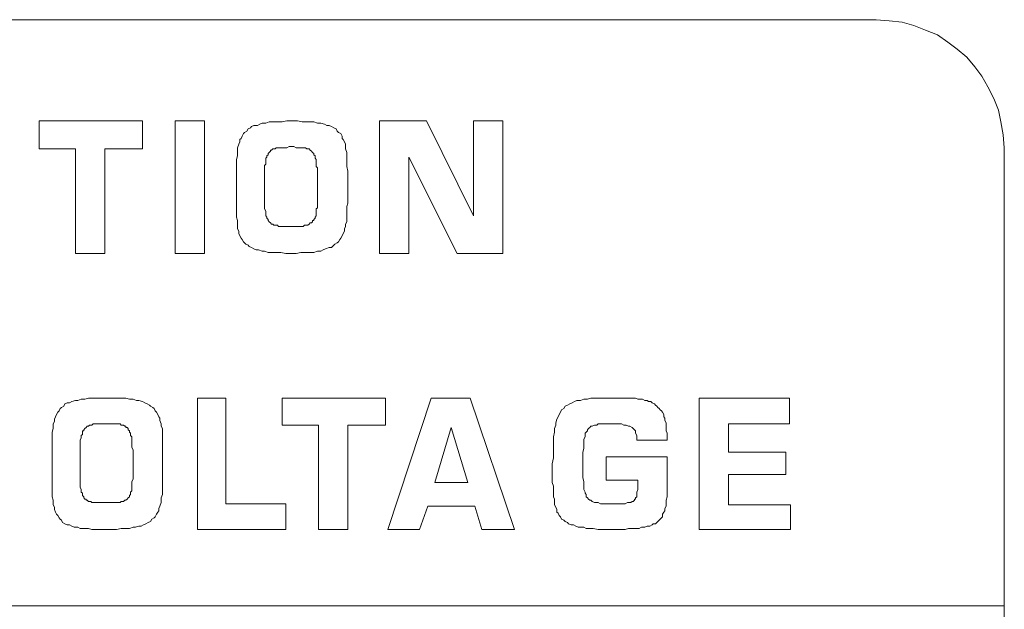
# Model space of a CAD drawing. Units: inches. Extents: x 0 to 66, y 0 to 45.3.
# Drawn here: x 20.9 to 22.8, y 39.1 to 40.2 of the extents above; entities that cross this region are included whole.
import ezdxf

# ---------------------------------------------------------------- set-up
doc = ezdxf.new("R2010")
doc.units = ezdxf.units.IN
doc.header["$MEASUREMENT"] = 0
doc.layers.add('TEXT', color=4, linetype='Continuous')

msp = doc.modelspace()

# ---------------------------------------------------------------- linework, layer by layer
at = {"layer": 'TEXT', "lineweight": 0}
for p, q in [((22.5458, 40.2407), (19.3156, 40.2407)), ((22.5708, 40.2384), (22.5458, 40.2407)), ((22.5957, 40.2362), (22.5708, 40.2384)), ((22.6185, 40.2293), (22.5957, 40.2362)), ((22.6412, 40.2203), (22.6185, 40.2293)), ((22.6639, 40.2112), (22.6412, 40.2203)), ((22.6843, 40.1975), (22.6639, 40.2112)), ((22.7025, 40.1839), (22.6843, 40.1975)), ((22.7207, 40.168), (22.7025, 40.1839)), ((22.7366, 40.1498), (22.7207, 40.168)), ((22.7502, 40.1317), (22.7366, 40.1498)), ((22.7616, 40.1112), (22.7502, 40.1317)), ((22.7729, 40.0885), (22.7616, 40.1112)), ((22.782, 40.0658), (22.7729, 40.0885)), ((22.7866, 40.0431), (22.782, 40.0658)), ((22.7911, 40.0181), (22.7866, 40.0431)), ((22.7934, 39.9931), (22.7911, 40.0181)), ((22.7934, 39.1072), (22.7934, 39.9931)), ((19.068, 39.1072), (22.7934, 39.1072)), ((22.7934, 38.3894), (22.7934, 39.1117))]:
    msp.add_line(p, q, dxfattribs=at)
for points in [[(19.068, 39.1072), (22.7934, 39.1072), (22.7934, 39.9931), (22.7911, 40.0181), (22.7866, 40.0431), (22.782, 40.0658), (22.7729, 40.0885), (22.7616, 40.1112), (22.7502, 40.1317), (22.7366, 40.1498), (22.7207, 40.168), (22.7025, 40.1839), (22.6843, 40.1975), (22.6639, 40.2112), (22.6412, 40.2203), (22.6185, 40.2293), (22.5957, 40.2362), (22.5708, 40.2384), (22.5458, 40.2407), (19.3156, 40.2407)], [(20.9262, 40.0453), (21.1261, 40.0453), (21.1261, 39.9908), (21.0534, 39.9908), (21.0534, 39.7887), (20.9966, 39.7887), (20.9966, 39.9908), (20.9262, 39.9908), (20.9262, 40.0453), (20.9262, 40.0453)], [(21.1897, 40.0453), (21.2465, 40.0453), (21.2465, 39.7887), (21.1897, 39.7887), (21.1897, 40.0453), (21.1897, 40.0453)], [(21.3078, 39.9159), (21.3078, 39.9272), (21.3078, 39.9363), (21.3078, 39.9477), (21.3078, 39.9568), (21.3078, 39.9636), (21.3078, 39.9704), (21.3101, 39.9772), (21.3101, 39.984), (21.3101, 39.9886), (21.3101, 39.9931), (21.3123, 39.9999), (21.3146, 40.0045), (21.3146, 40.009), (21.3169, 40.0113), (21.3191, 40.0158), (21.3214, 40.0204), (21.3237, 40.0226), (21.3282, 40.0249), (21.3305, 40.0294), (21.335, 40.0317), (21.3373, 40.034), (21.3419, 40.0363), (21.3487, 40.0363), (21.3532, 40.0385), (21.3578, 40.0408), (21.3646, 40.0408), (21.3714, 40.0431), (21.3782, 40.0431), (21.3873, 40.0431), (21.3964, 40.0431), (21.4055, 40.0453), (21.4145, 40.0453), (21.4259, 40.0453), (21.435, 40.0431), (21.4418, 40.0431), (21.4509, 40.0431), (21.4577, 40.0431), (21.4645, 40.0408), (21.4713, 40.0408), (21.4782, 40.0385), (21.4827, 40.0363), (21.4872, 40.0363), (21.4918, 40.034), (21.4963, 40.0317), (21.5009, 40.0294), (21.5031, 40.0249), (21.5054, 40.0226), (21.51, 40.0204), (21.5122, 40.0158), (21.5122, 40.0113), (21.5145, 40.009), (21.5168, 40.0045), (21.519, 39.9999), (21.519, 39.9954), (21.519, 39.9908), (21.5213, 39.984), (21.5213, 39.9795), (21.5213, 39.9727), (21.5213, 39.9658), (21.5213, 39.9568), (21.5236, 39.9477), (21.5236, 39.9386), (21.5236, 39.9295), (21.5236, 39.9181), (21.5236, 39.9068), (21.5236, 39.8977), (21.5236, 39.8863), (21.5213, 39.8795), (21.5213, 39.8704), (21.5213, 39.8636), (21.5213, 39.8568), (21.5213, 39.85), (21.519, 39.8454), (21.519, 39.8409), (21.5168, 39.8364), (21.5168, 39.8318), (21.5145, 39.8273), (21.5122, 39.8227), (21.51, 39.8182), (21.5077, 39.8159), (21.5054, 39.8114), (21.5031, 39.8091), (21.4986, 39.8068), (21.4941, 39.8023), (21.4918, 39.8), (21.4872, 39.8), (21.4804, 39.7977), (21.4759, 39.7955), (21.4713, 39.7932), (21.4645, 39.7932), (21.4577, 39.7909), (21.4486, 39.7909), (21.4418, 39.7909), (21.4327, 39.7909), (21.4236, 39.7887), (21.4145, 39.7887), (21.4032, 39.7887), (21.3941, 39.7909), (21.385, 39.7909), (21.3782, 39.7909), (21.3691, 39.7909), (21.3623, 39.7932), (21.3578, 39.7932), (21.3509, 39.7955), (21.3464, 39.7955), (21.3419, 39.7977), (21.3373, 39.8), (21.3328, 39.8023), (21.3305, 39.8046), (21.326, 39.8068), (21.3237, 39.8091), (21.3214, 39.8114), (21.3191, 39.8159), (21.3169, 39.8182), (21.3146, 39.8227), (21.3123, 39.8273), (21.3123, 39.8318), (21.3101, 39.8364), (21.3101, 39.8409), (21.3101, 39.8454), (21.3101, 39.8523), (21.3078, 39.8591), (21.3078, 39.8659), (21.3078, 39.875), (21.3078, 39.8841), (21.3078, 39.8931), (21.3078, 39.9045), (21.3078, 39.9159), (21.3078, 39.9159)], [(21.8234, 40.0453), (21.8234, 39.7887), (21.7348, 39.7887), (21.6417, 39.9749), (21.6417, 39.7887), (21.5849, 39.7887), (21.5849, 40.0453), (21.6758, 40.0453), (21.7666, 39.8613), (21.7666, 40.0453), (21.8234, 40.0453), (21.8234, 40.0453)], [(21.3623, 39.9181), (21.3623, 39.9113), (21.3623, 39.9045), (21.3623, 39.8977), (21.3623, 39.8931), (21.3623, 39.8863), (21.3623, 39.8818), (21.3623, 39.8772), (21.3623, 39.875), (21.3646, 39.8704), (21.3646, 39.8682), (21.3646, 39.8636), (21.3646, 39.8613), (21.3668, 39.8591), (21.3668, 39.8568), (21.3691, 39.8545), (21.3691, 39.8523), (21.3714, 39.85), (21.3714, 39.85), (21.3737, 39.8477), (21.3759, 39.8454), (21.3759, 39.8454), (21.3782, 39.8454), (21.3805, 39.8432), (21.3827, 39.8432), (21.3873, 39.8432), (21.3896, 39.8409), (21.3918, 39.8409), (21.3964, 39.8409), (21.4009, 39.8409), (21.4032, 39.8409), (21.4077, 39.8409), (21.4145, 39.8409), (21.4191, 39.8409), (21.4236, 39.8409), (21.4259, 39.8409), (21.4304, 39.8409), (21.435, 39.8409), (21.4373, 39.8409), (21.4395, 39.8432), (21.4441, 39.8432), (21.4463, 39.8432), (21.4486, 39.8454), (21.4486, 39.8454), (21.4509, 39.8477), (21.4532, 39.8477), (21.4554, 39.85), (21.4554, 39.8523), (21.4577, 39.8523), (21.4577, 39.8545), (21.46, 39.8568), (21.46, 39.8591), (21.4622, 39.8613), (21.4622, 39.8636), (21.4622, 39.8682), (21.4622, 39.8704), (21.4622, 39.875), (21.4645, 39.8772), (21.4645, 39.8818), (21.4645, 39.8863), (21.4645, 39.8909), (21.4645, 39.8977), (21.4645, 39.9045), (21.4645, 39.9113), (21.4645, 39.9181), (21.4645, 39.925), (21.4645, 39.9318), (21.4645, 39.9386), (21.4645, 39.9431), (21.4645, 39.9499), (21.4645, 39.9545), (21.4622, 39.9568), (21.4622, 39.9613), (21.4622, 39.9658), (21.4622, 39.9681), (21.4622, 39.9704), (21.46, 39.9727), (21.46, 39.9772), (21.4577, 39.9795), (21.4577, 39.9817), (21.4577, 39.9817), (21.4554, 39.984), (21.4532, 39.9863), (21.4532, 39.9863), (21.4509, 39.9886), (21.4486, 39.9908), (21.4463, 39.9908), (21.4441, 39.9908), (21.4418, 39.9931), (21.4395, 39.9931), (21.4373, 39.9931), (21.435, 39.9931), (21.4304, 39.9931), (21.4282, 39.9931), (21.4236, 39.9931), (21.4191, 39.9954), (21.4145, 39.9954), (21.41, 39.9954), (21.4055, 39.9931), (21.4009, 39.9931), (21.3964, 39.9931), (21.3941, 39.9931), (21.3896, 39.9931), (21.3873, 39.9931), (21.385, 39.9931), (21.3827, 39.9908), (21.3805, 39.9908), (21.3782, 39.9908), (21.3759, 39.9886), (21.3737, 39.9886), (21.3737, 39.9863), (21.3714, 39.984), (21.3714, 39.984), (21.3691, 39.9817), (21.3691, 39.9795), (21.3668, 39.9772), (21.3668, 39.9749), (21.3646, 39.9727), (21.3646, 39.9681), (21.3646, 39.9658), (21.3646, 39.9613), (21.3623, 39.959), (21.3623, 39.9545), (21.3623, 39.9499), (21.3623, 39.9431), (21.3623, 39.9386), (21.3623, 39.9318), (21.3623, 39.925), (21.3623, 39.9181), (21.3623, 39.9181)], [(20.9512, 39.3798), (20.9512, 39.3911), (20.9512, 39.4025), (20.9512, 39.4116), (20.9512, 39.4207), (20.9512, 39.4298), (20.9512, 39.4366), (20.9512, 39.4434), (20.9534, 39.4502), (20.9534, 39.4547), (20.9534, 39.4593), (20.9557, 39.4638), (20.9557, 39.4684), (20.958, 39.4729), (20.9602, 39.4775), (20.9625, 39.482), (20.9648, 39.4843), (20.9671, 39.4888), (20.9693, 39.4911), (20.9739, 39.4934), (20.9761, 39.4979), (20.9807, 39.5002), (20.9852, 39.5002), (20.9898, 39.5024), (20.9966, 39.5047), (21.0011, 39.5047), (21.0079, 39.507), (21.0148, 39.507), (21.0216, 39.5093), (21.0307, 39.5093), (21.0397, 39.5093), (21.0488, 39.5093), (21.0579, 39.5093), (21.067, 39.5093), (21.0761, 39.5093), (21.0852, 39.5093), (21.0943, 39.5093), (21.1011, 39.507), (21.1079, 39.507), (21.1147, 39.5047), (21.1192, 39.5047), (21.1261, 39.5024), (21.1306, 39.5002), (21.1351, 39.4979), (21.1397, 39.4956), (21.142, 39.4934), (21.1465, 39.4911), (21.1488, 39.4888), (21.151, 39.4843), (21.1533, 39.482), (21.1556, 39.4775), (21.1579, 39.4729), (21.1601, 39.4706), (21.1601, 39.4661), (21.1624, 39.4593), (21.1624, 39.4547), (21.1647, 39.4502), (21.1647, 39.4434), (21.1647, 39.4388), (21.1647, 39.4298), (21.1647, 39.4229), (21.1647, 39.4139), (21.1647, 39.4048), (21.1647, 39.3934), (21.1647, 39.3821), (21.1647, 39.373), (21.1647, 39.3616), (21.1647, 39.3525), (21.1647, 39.3434), (21.1647, 39.3366), (21.1647, 39.3298), (21.1647, 39.323), (21.1624, 39.3162), (21.1624, 39.3116), (21.1624, 39.3071), (21.1601, 39.3003), (21.1579, 39.2957), (21.1579, 39.2912), (21.1556, 39.2889), (21.1533, 39.2844), (21.151, 39.2798), (21.1488, 39.2776), (21.1442, 39.2753), (21.142, 39.2707), (21.1374, 39.2685), (21.1329, 39.2662), (21.1283, 39.2639), (21.1238, 39.2617), (21.1192, 39.2617), (21.1124, 39.2594), (21.1079, 39.2594), (21.1011, 39.2571), (21.092, 39.2571), (21.0852, 39.2571), (21.0761, 39.2548), (21.067, 39.2548), (21.0556, 39.2548), (21.0466, 39.2548), (21.0375, 39.2548), (21.0284, 39.2548), (21.0216, 39.2571), (21.0125, 39.2571), (21.0057, 39.2571), (21.0011, 39.2594), (20.9943, 39.2594), (20.9898, 39.2617), (20.9852, 39.2639), (20.9807, 39.2639), (20.9761, 39.2662), (20.9716, 39.2685), (20.9693, 39.273), (20.9671, 39.2753), (20.9648, 39.2776), (20.9625, 39.2821), (20.9602, 39.2844), (20.958, 39.2889), (20.9557, 39.2935), (20.9557, 39.298), (20.9534, 39.3025), (20.9534, 39.3071), (20.9534, 39.3116), (20.9512, 39.3184), (20.9512, 39.323), (20.9512, 39.3321), (20.9512, 39.3389), (20.9512, 39.348), (20.9512, 39.3593), (20.9512, 39.3684), (20.9512, 39.3798), (20.9512, 39.3798)], [(21.2328, 39.5093), (21.2873, 39.5093), (21.2873, 39.3048), (21.4032, 39.3048), (21.4032, 39.2548), (21.2328, 39.2548), (21.2328, 39.5093), (21.2328, 39.5093)], [(21.3964, 39.5093), (21.5963, 39.5093), (21.5963, 39.457), (21.5236, 39.457), (21.5236, 39.2548), (21.4668, 39.2548), (21.4668, 39.457), (21.3964, 39.457), (21.3964, 39.5093), (21.3964, 39.5093)], [(21.7689, 39.3003), (21.678, 39.3003), (21.6621, 39.2548), (21.6008, 39.2548), (21.6849, 39.5093), (21.7598, 39.5093), (21.8461, 39.2548), (21.7825, 39.2548), (21.7689, 39.3003), (21.7689, 39.3003)], [(22.0233, 39.3957), (22.1414, 39.3957), (22.1414, 39.3889), (22.1414, 39.3843), (22.1414, 39.3775), (22.1414, 39.373), (22.1414, 39.3684), (22.1414, 39.3662), (22.1414, 39.3616), (22.1414, 39.3593), (22.1414, 39.3503), (22.1414, 39.3412), (22.1414, 39.3321), (22.1414, 39.3253), (22.1414, 39.3184), (22.1392, 39.3116), (22.1392, 39.3071), (22.1392, 39.3003), (22.1369, 39.2957), (22.1369, 39.2912), (22.1346, 39.2889), (22.1324, 39.2844), (22.1324, 39.2798), (22.1301, 39.2776), (22.1278, 39.2753), (22.1233, 39.2707), (22.121, 39.2685), (22.1187, 39.2662), (22.1142, 39.2662), (22.1119, 39.2639), (22.1074, 39.2617), (22.1028, 39.2617), (22.0983, 39.2594), (22.0915, 39.2594), (22.0869, 39.2571), (22.0801, 39.2571), (22.0733, 39.2571), (22.0665, 39.2571), (22.0597, 39.2548), (22.0506, 39.2548), (22.0415, 39.2548), (22.0324, 39.2548), (22.0233, 39.2548), (22.0142, 39.2548), (22.0074, 39.2548), (21.9983, 39.2571), (21.9915, 39.2571), (21.9847, 39.2571), (21.9802, 39.2594), (21.9733, 39.2594), (21.9688, 39.2594), (21.9643, 39.2617), (21.9597, 39.2639), (21.9552, 39.2639), (21.9506, 39.2662), (21.9484, 39.2685), (21.9438, 39.2707), (21.9415, 39.273), (21.937, 39.2753), (21.9347, 39.2798), (21.9325, 39.2821), (21.9302, 39.2866), (21.9279, 39.2889), (21.9279, 39.2935), (21.9256, 39.298), (21.9234, 39.3025), (21.9234, 39.3071), (21.9234, 39.3139), (21.9211, 39.3184), (21.9211, 39.3253), (21.9211, 39.3321), (21.9211, 39.3389), (21.9188, 39.3457), (21.9188, 39.3548), (21.9188, 39.3684), (21.9188, 39.3821), (21.9211, 39.3934), (21.9211, 39.407), (21.9211, 39.4161), (21.9211, 39.4252), (21.9211, 39.4343), (21.9234, 39.4434), (21.9234, 39.4502), (21.9256, 39.457), (21.9256, 39.4616), (21.9279, 39.4684), (21.9302, 39.4729), (21.9325, 39.4775), (21.9347, 39.482), (21.937, 39.4865), (21.9415, 39.4888), (21.9438, 39.4934), (21.9484, 39.4956), (21.9529, 39.4979), (21.9574, 39.5002), (21.962, 39.5024), (21.9665, 39.5047), (21.9733, 39.5047), (21.9802, 39.507), (21.987, 39.507), (21.9938, 39.5093), (22.0029, 39.5093), (22.012, 39.5093), (22.0233, 39.5093), (22.0347, 39.5093), (22.046, 39.5093), (22.0528, 39.5093), (22.0597, 39.5093), (22.0665, 39.5093), (22.0733, 39.5093), (22.0801, 39.5093), (22.0847, 39.507), (22.0892, 39.507), (22.0937, 39.507), (22.0983, 39.5047), (22.1028, 39.5047), (22.1051, 39.5024), (22.1096, 39.5024), (22.1119, 39.5002), (22.1165, 39.4979), (22.1187, 39.4956), (22.121, 39.4934), (22.1233, 39.4911), (22.1255, 39.4888), (22.1278, 39.4865), (22.1301, 39.4843), (22.1324, 39.482), (22.1346, 39.4775), (22.1346, 39.4729), (22.1369, 39.4706), (22.1369, 39.4661), (22.1392, 39.4616), (22.1392, 39.457), (22.1392, 39.4525), (22.1392, 39.4457), (22.1414, 39.4411), (22.1414, 39.4343), (22.1414, 39.4275), (22.0824, 39.4275), (22.0824, 39.432), (22.0824, 39.4366), (22.0801, 39.4411), (22.0801, 39.4457), (22.0778, 39.4479), (22.0756, 39.4502), (22.0733, 39.4525), (22.0688, 39.4547), (22.0665, 39.4547), (22.0619, 39.457), (22.0574, 39.457), (22.0528, 39.4593), (22.0483, 39.4593), (22.0438, 39.4593), (22.0369, 39.4593), (22.0301, 39.4593), (22.0233, 39.4593), (22.0188, 39.4593), (22.0142, 39.4593), (22.0074, 39.4593), (22.0051, 39.457), (22.0006, 39.457), (21.9961, 39.4547), (21.9938, 39.4547), (21.9915, 39.4525), (21.9892, 39.4502), (21.987, 39.4479), (21.987, 39.4457), (21.9847, 39.4434), (21.9824, 39.4411), (21.9824, 39.4366), (21.9824, 39.4343), (21.9802, 39.4298), (21.9802, 39.4252), (21.9802, 39.4184), (21.9802, 39.4116), (21.9779, 39.4048), (21.9779, 39.398), (21.9779, 39.3889), (21.9779, 39.3798), (21.9779, 39.3707), (21.9779, 39.3639), (21.9779, 39.3548), (21.9802, 39.348), (21.9802, 39.3434), (21.9802, 39.3366), (21.9802, 39.3321), (21.9824, 39.3275), (21.9824, 39.3253), (21.9847, 39.323), (21.9847, 39.3184), (21.987, 39.3162), (21.9892, 39.3139), (21.9915, 39.3116), (21.9938, 39.3116), (21.9961, 39.3094), (22.0006, 39.3071), (22.0029, 39.3071), (22.0074, 39.3071), (22.012, 39.3048), (22.0188, 39.3048), (22.0233, 39.3048), (22.0301, 39.3048), (22.0369, 39.3048), (22.0438, 39.3048), (22.0483, 39.3048), (22.0528, 39.3048), (22.0574, 39.3048), (22.0597, 39.3048), (22.0642, 39.3071), (22.0665, 39.3071), (22.0688, 39.3071), (22.071, 39.3071), (22.0733, 39.3094), (22.0756, 39.3094), (22.0778, 39.3116), (22.0778, 39.3139), (22.0801, 39.3139), (22.0801, 39.3162), (22.0824, 39.3184), (22.0824, 39.3207), (22.0824, 39.3253), (22.0824, 39.3275), (22.0847, 39.3321), (22.0847, 39.3366), (22.0847, 39.3412), (22.0847, 39.3457), (22.0847, 39.3503), (22.0233, 39.3503), (22.0233, 39.3957), (22.0233, 39.3957)], [(22.2028, 39.5093), (22.3777, 39.5093), (22.3777, 39.4593), (22.2596, 39.4593), (22.2596, 39.4048), (22.3709, 39.4048), (22.3709, 39.3616), (22.2596, 39.3616), (22.2596, 39.3025), (22.38, 39.3025), (22.38, 39.2548), (22.2028, 39.2548), (22.2028, 39.5093), (22.2028, 39.5093)], [(21.0057, 39.3843), (21.0057, 39.3775), (21.0057, 39.3707), (21.0057, 39.3639), (21.0057, 39.3571), (21.0057, 39.3525), (21.0057, 39.348), (21.0057, 39.3434), (21.0057, 39.3389), (21.0057, 39.3366), (21.0079, 39.3321), (21.0079, 39.3298), (21.0079, 39.3275), (21.0102, 39.3253), (21.0102, 39.323), (21.0102, 39.3207), (21.0125, 39.3184), (21.0125, 39.3162), (21.0148, 39.3139), (21.017, 39.3139), (21.017, 39.3116), (21.0193, 39.3116), (21.0216, 39.3094), (21.0238, 39.3094), (21.0261, 39.3094), (21.0284, 39.3071), (21.0329, 39.3071), (21.0352, 39.3071), (21.0397, 39.3071), (21.042, 39.3071), (21.0466, 39.3071), (21.0511, 39.3071), (21.0556, 39.3071), (21.0602, 39.3071), (21.0647, 39.3071), (21.0693, 39.3071), (21.0738, 39.3071), (21.0784, 39.3071), (21.0806, 39.3071), (21.0829, 39.3071), (21.0852, 39.3094), (21.0874, 39.3094), (21.0897, 39.3094), (21.092, 39.3116), (21.0943, 39.3116), (21.0965, 39.3139), (21.0988, 39.3162), (21.0988, 39.3162), (21.1011, 39.3184), (21.1011, 39.3207), (21.1033, 39.323), (21.1033, 39.3253), (21.1033, 39.3275), (21.1056, 39.3298), (21.1056, 39.3321), (21.1056, 39.3366), (21.1056, 39.3389), (21.1056, 39.3434), (21.1056, 39.348), (21.1079, 39.3525), (21.1079, 39.3571), (21.1079, 39.3639), (21.1079, 39.3684), (21.1079, 39.3752), (21.1079, 39.3843), (21.1079, 39.3911), (21.1079, 39.398), (21.1079, 39.4048), (21.1079, 39.4093), (21.1056, 39.4139), (21.1056, 39.4184), (21.1056, 39.4229), (21.1056, 39.4275), (21.1056, 39.4298), (21.1056, 39.4343), (21.1033, 39.4366), (21.1033, 39.4388), (21.1033, 39.4411), (21.1011, 39.4434), (21.1011, 39.4457), (21.0988, 39.4479), (21.0988, 39.4502), (21.0965, 39.4525), (21.0943, 39.4525), (21.0943, 39.4547), (21.092, 39.4547), (21.0897, 39.457), (21.0874, 39.457), (21.0852, 39.457), (21.0829, 39.4593), (21.0806, 39.4593), (21.0761, 39.4593), (21.0738, 39.4593), (21.0693, 39.4593), (21.067, 39.4593), (21.0625, 39.4593), (21.0579, 39.4593), (21.0534, 39.4593), (21.0488, 39.4593), (21.0443, 39.4593), (21.0397, 39.4593), (21.0352, 39.4593), (21.0329, 39.4593), (21.0307, 39.4593), (21.0284, 39.457), (21.0261, 39.457), (21.0238, 39.457), (21.0216, 39.4547), (21.0193, 39.4547), (21.017, 39.4525), (21.017, 39.4525), (21.0148, 39.4502), (21.0125, 39.4479), (21.0125, 39.4457), (21.0102, 39.4457), (21.0102, 39.4434), (21.0102, 39.4388), (21.0079, 39.4366), (21.0079, 39.4343), (21.0079, 39.432), (21.0057, 39.4275), (21.0057, 39.4229), (21.0057, 39.4184), (21.0057, 39.4139), (21.0057, 39.4093), (21.0057, 39.4048), (21.0057, 39.398), (21.0057, 39.3911), (21.0057, 39.3843), (21.0057, 39.3843)], [(21.7553, 39.3457), (21.7235, 39.4525), (21.6917, 39.3457), (21.7553, 39.3457), (21.7553, 39.3457)]]:
    msp.add_lwpolyline(points, dxfattribs=at)

doc.saveas('drawing.dxf')
